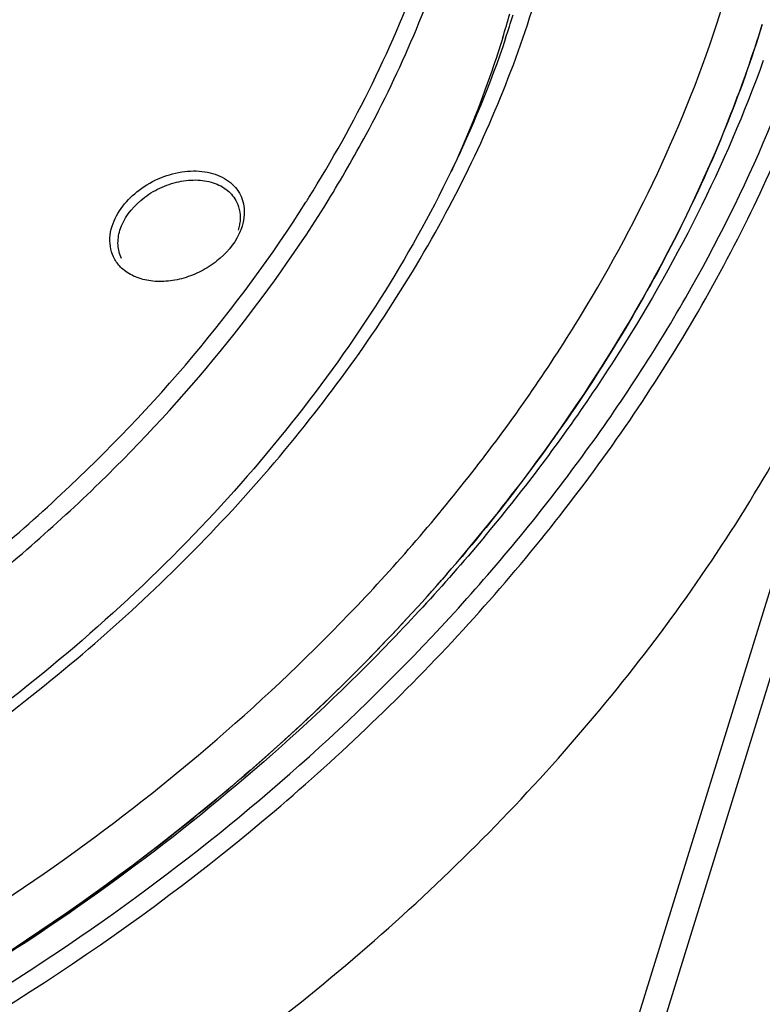
# Model space of a CAD drawing. Units: millimetres. Extents: x 0 to 446, y 0 to 315.
# Drawn here: x 71 to 83, y 256 to 271 of the extents above; entities that cross this region are included whole.
import ezdxf

# ---------------------------------------------------------------- set-up
doc = ezdxf.new("R2010")
doc.units = ezdxf.units.MM
doc.header["$LTSCALE"] = 24.5025
doc.layers.add('7_ALL_FEATURES', color=7, linetype='CONTINUOUS')

msp = doc.modelspace()

# ---------------------------------------------------------------- linework, layer by layer
at = {"layer": '7_ALL_FEATURES', "color": 7, "linetype": 'Continuous'}
for p, q in [((79.436, 249.216), (91.539, 288.382)), ((79.098, 249.499), (84.724, 267.705))]:
    msp.add_line(p, q, dxfattribs=at)
for centre, radius, start, end in [((63.776, 275.633), 15.832, 342.8254, 344.2104), ((63.487, 276.122), 16.301, 341.489, 342.8248), ((63.56, 277.166), 20.295, 338.6156, 342.7882), ((58.484, 279.366), 20.529, 327.6828, 327.9125), ((58.651, 279.239), 20.599, 327.9732, 328.303)]:
    msp.add_arc(centre, radius, start, end, dxfattribs=at)
for points, knots in [([(75.876, 268.461), (76.597, 269.611), (77.497, 271.422), (78.222, 273.945), (78.504, 275.79), (78.527, 277.598), (78.292, 279.345), (77.8, 281.006), (77.057, 282.56), (76.074, 283.984), (74.864, 285.259), (73.446, 286.369), (71.837, 287.3), (70.059, 288.04), (67.452, 288.774), (65.379, 288.991), (63.979, 289.007)], [0, 0, 0, 0, 0.135527, 0.199684, 0.261528, 0.321354, 0.379602, 0.436828, 0.493674, 0.550813, 0.608895, 0.668491, 0.730054, 0.793902, 0.860202, 1, 1, 1, 1]), ([(54.59, 250.724), (56.762, 250.85), (61.161, 251.582), (67.459, 253.907), (73.243, 257.342), (77.39, 261.005), (80.11, 264.291), (82.298, 267.622), (83.835, 271.182), (84.543, 274.8), (84.649, 277.411), (84.336, 279.927), (83.847, 281.524), (83.537, 282.286)], [0, 0, 0, 0, 0.133746, 0.271949, 0.410421, 0.544928, 0.609634, 0.67213, 0.789578, 0.844818, 0.89797, 0.949493, 1, 1, 1, 1]), ([(76.177, 268.416), (76.385, 268.753), (77.153, 270.081), (77.764, 271.503), (78.1, 272.591)], [0, 0, 0, 0, 0.258016, 1, 1, 1, 1]), ([(35.354, 259.563), (35.805, 258.643), (36.93, 256.878), (39.181, 254.624), (41.94, 252.805), (45.13, 251.462), (48.67, 250.625), (52.471, 250.308), (56.44, 250.518), (60.478, 251.248), (64.489, 252.479), (69.642, 254.738), (74.351, 257.839), (78.313, 261.632), (80.786, 264.697), (82.726, 267.93), (83.655, 270.208), (84.007, 271.347)], [0, 0, 0, 0, 0.050699, 0.102534, 0.156462, 0.21314, 0.272878, 0.335657, 0.401177, 0.468914, 0.538182, 0.608187, 0.746817, 0.814072, 0.878965, 0.941018, 1, 1, 1, 1]), ([(44.313, 253.625), (45.097, 253.283), (46.749, 252.697), (49.368, 252.129), (52.139, 251.86), (56.028, 251.907), (61.011, 252.742), (66.796, 254.855), (72.131, 257.965), (75.988, 261.28), (78.551, 264.26), (80.646, 267.292), (81.811, 269.78), (82.334, 271.472)], [0, 0, 0, 0, 0.055351, 0.113025, 0.172987, 0.235071, 0.364271, 0.497686, 0.631484, 0.76177, 0.824604, 0.885409, 1, 1, 1, 1]), ([(82.947, 271.161), (82.611, 270.075), (81.726, 267.904), (79.877, 264.821), (77.519, 261.9), (73.742, 258.284), (69.254, 255.327), (64.341, 253.174), (60.518, 252.001), (56.668, 251.305), (52.885, 251.105), (49.261, 251.406), (45.887, 252.205), (42.846, 253.485), (40.216, 255.219), (38.07, 257.368), (36.998, 259.05), (36.568, 259.927)], [0, 0, 0, 0, 0.058982, 0.121035, 0.185928, 0.253183, 0.391813, 0.461818, 0.531086, 0.598823, 0.664344, 0.727123, 0.78686, 0.843538, 0.897466, 0.949301, 1, 1, 1, 1]), ([(78.945, 270.947), (78.469, 269.526), (77.442, 267.441), (75.626, 264.903), (73.418, 262.407), (70.119, 259.636), (65.581, 257.04), (60.679, 255.283), (56.468, 254.594), (53.187, 254.563), (50.146, 254.862), (47.953, 255.463), (46.61, 256.046)], [0, 0, 0, 0, 0.114759, 0.175749, 0.238795, 0.369494, 0.503589, 0.637129, 0.766248, 0.828194, 0.887938, 1, 1, 1, 1]), ([(78.902, 270.958), (78.847, 270.782), (78.614, 270.071), (78.332, 269.375), (78.096, 268.863)], [0, 0, 0, 0, 0.245985, 1, 1, 1, 1]), ([(82.962, 270.596), (82.374, 268.961), (81.158, 266.568), (79.054, 263.644), (76.531, 260.774), (72.791, 257.561), (67.651, 254.485), (62.074, 252.299), (57.245, 251.305), (53.43, 251.063), (49.83, 251.186), (47.193, 251.687), (45.539, 252.221)], [0, 0, 0, 0, 0.114948, 0.175617, 0.238128, 0.367376, 0.499977, 0.632583, 0.761843, 0.824361, 0.88504, 1, 1, 1, 1]), ([(36.784, 259.505), (37.229, 258.675), (38.314, 257.086), (40.429, 255.06), (42.987, 253.419), (45.923, 252.201), (49.167, 251.428), (52.645, 251.115), (56.277, 251.268), (59.98, 251.88), (63.67, 252.939), (67.261, 254.418), (70.673, 256.284), (73.825, 258.495), (76.647, 261), (79.807, 264.571), (81.626, 267.639), (82.458, 269.766)], [0, 0, 0, 0, 0.050594, 0.102405, 0.156291, 0.212835, 0.272315, 0.334716, 0.399771, 0.46701, 0.535815, 0.605467, 0.675192, 0.744217, 0.811807, 0.877321, 1, 1, 1, 1]), ([(72.811, 268.015), (72.88, 268.239), (73.132, 268.544), (73.563, 268.785), (73.932, 268.884), (74.29, 268.878), (74.554, 268.781), (74.712, 268.651), (74.8, 268.534), (74.855, 268.401), (74.869, 268.306), (74.871, 268.258)], [0, 0, 0, 0, 0.258125, 0.40102, 0.541566, 0.672123, 0.788819, 0.842871, 0.895136, 0.947005, 1, 1, 1, 1]), ([(72.933, 267.953), (72.989, 268.133), (73.18, 268.383), (73.514, 268.602), (73.807, 268.712), (74.106, 268.749), (74.383, 268.709), (74.613, 268.591), (74.718, 268.462), (74.752, 268.393)], [0, 0, 0, 0, 0.251336, 0.390668, 0.530405, 0.664065, 0.786852, 0.897543, 1, 1, 1, 1]), ([(39.906, 263.339), (40.224, 262.692), (40.997, 261.446), (42.517, 259.818), (44.367, 258.456), (47.281, 256.998), (50.642, 256.224), (54.186, 256.091), (56.998, 256.321), (59.844, 256.878), (63.617, 258.044), (67.207, 259.798), (70.446, 262.059), (73.319, 264.555), (75.135, 266.75), (76.115, 268.315)], [0, 0, 0, 0, 0.050461, 0.101838, 0.154929, 0.210329, 0.328905, 0.392366, 0.458165, 0.525847, 0.59485, 0.734048, 0.803083, 0.870819, 1, 1, 1, 1]), ([(55.041, 256.463), (57.094, 256.586), (60.194, 257.175), (64.121, 258.629), (66.974, 260.061), (69.634, 261.789), (72.785, 264.387), (74.774, 266.718), (75.833, 268.392)], [0, 0, 0, 0, 0.248925, 0.377296, 0.506276, 0.63441, 0.760293, 1, 1, 1, 1]), ([(74.752, 268.393), (74.776, 268.344), (74.81, 268.235), (74.808, 268.121), (74.8, 268.064)], [0, 0, 0, 0, 0.488965, 1, 1, 1, 1]), ([(74.871, 268.258), (74.872, 268.238), (74.871, 268.156), (74.855, 268.074), (74.837, 268.015)], [0, 0, 0, 0, 0.242783, 1, 1, 1, 1]), ([(72.959, 267.364), (72.918, 267.403), (72.846, 267.494), (72.783, 267.657), (72.769, 267.836), (72.792, 267.956), (72.811, 268.015)], [0, 0, 0, 0, 0.243912, 0.48564, 0.735255, 1, 1, 1, 1]), ([(74.8, 268.064), (74.799, 268.055), (74.793, 268.017), (74.784, 267.98), (74.775, 267.953)], [0, 0, 0, 0, 0.246161, 1, 1, 1, 1]), ([(74.837, 268.015), (74.834, 268.005), (74.82, 267.962), (74.803, 267.921), (74.788, 267.891)], [0, 0, 0, 0, 0.245215, 1, 1, 1, 1]), ([(72.957, 267.512), (72.925, 267.577), (72.888, 267.727), (72.91, 267.879), (72.933, 267.953)], [0, 0, 0, 0, 0.482584, 1, 1, 1, 1]), ([(74.788, 267.891), (74.71, 267.729), (74.52, 267.51), (74.204, 267.307), (73.933, 267.199), (73.655, 267.147), (73.387, 267.155), (73.148, 267.224), (73.013, 267.312), (72.959, 267.364)], [0, 0, 0, 0, 0.251845, 0.387675, 0.52396, 0.656159, 0.780507, 0.894942, 1, 1, 1, 1]), ([(55.57, 248.07), (58.683, 248.23), (63.391, 249.198), (69.243, 251.648), (73.408, 254.067), (77.158, 256.965), (80.375, 260.255), (82.954, 263.83), (84.229, 266.406), (84.724, 267.705)], [0, 0, 0, 0, 0.253213, 0.383974, 0.514655, 0.643237, 0.767882, 0.88711, 1, 1, 1, 1])]:
    msp.add_open_spline(points, degree=3, knots=knots, dxfattribs=at)
at = {"layer": '7_ALL_FEATURES', "color": 9, "linetype": 'Continuous'}
msp.add_open_spline([(38.876, 270.131), (38.76, 269.596), (38.588, 268.528), (38.516, 266.928), (38.635, 265.369), (38.945, 263.865), (39.443, 262.43), (40.125, 261.078), (40.983, 259.823), (42.01, 258.676), (43.196, 257.647), (44.997, 256.429), (47.056, 255.507), (49.277, 254.886), (51.063, 254.563), (52.922, 254.395), (55.507, 254.379), (58.824, 254.759), (62.773, 255.811), (66.596, 257.424), (70.158, 259.542), (73.331, 262.09), (76.003, 264.978), (78.077, 268.105), (79.039, 270.349), (79.386, 271.472)], degree=3, knots=[0, 0, 0, 0, 0.028355, 0.055907, 0.082793, 0.109182, 0.135266, 0.161259, 0.187379, 0.213836, 0.240821, 0.268495, 0.326288, 0.356625, 0.387919, 0.420148, 0.453255, 0.521707, 0.592431, 0.664291, 0.736044, 0.806456, 0.874422, 0.93909, 1, 1, 1, 1], dxfattribs=at)

doc.saveas('drawing.dxf')
